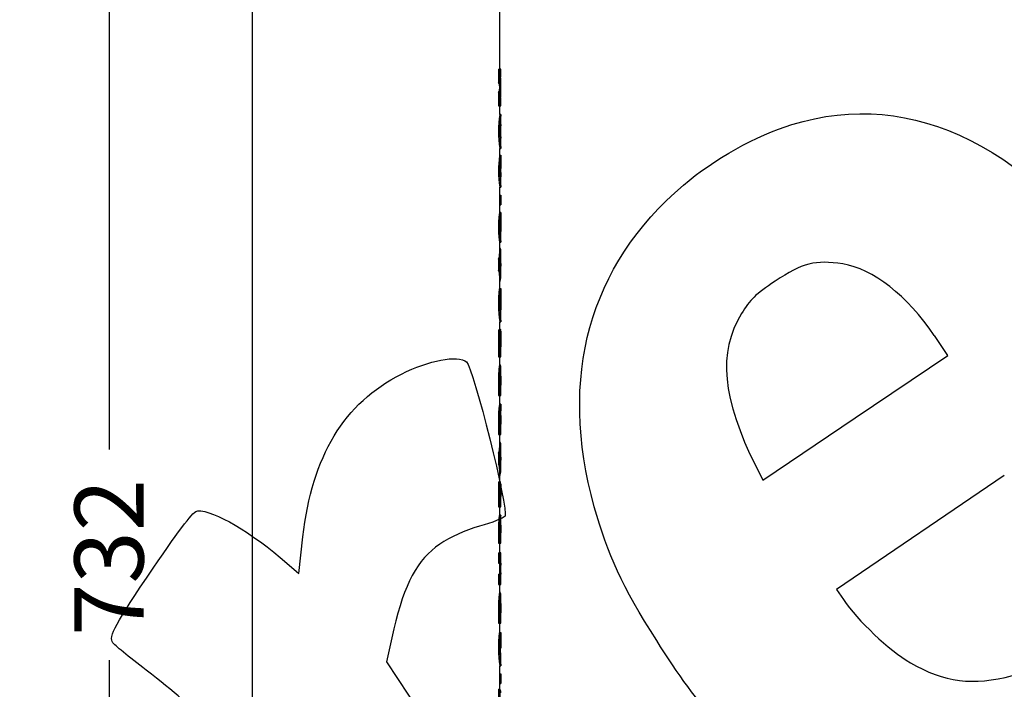
# Model space of a CAD drawing. Units: millimetres. Extents: x 0 to 356, y -76 to 204.
# Drawn here: x 129 to 173, y 99 to 129 of the extents above; entities that cross this region are included whole.
import ezdxf
from ezdxf import colors
from ezdxf.entities.mleader import LeaderData, LeaderLine
from ezdxf.enums import TextEntityAlignment as Align
from ezdxf.lldxf.tags import DXFTag
from ezdxf.math import Vec2, Vec3

# ---------------------------------------------------------------- set-up
doc = ezdxf.new("R2010")
doc.units = ezdxf.units.MM
doc.layers.add('C-430-TPU-80-EM1', color=7, linetype='Continuous')
doc.layers.add('Predeterminado', color=7, linetype='Continuous')
doc.styles.add('SEACAD_Arial', font='arial.ttf')
tags = doc.linetypes.add('CENTER2', pattern=[28.575, 19.05, -3.175, 3.175, -3.175]).pattern_tags.tags
tags[10:11] = [DXFTag(74, 4), DXFTag(75, 0), DXFTag(340, '0'), DXFTag(46, 0.0), DXFTag(50, 0.0), DXFTag(44, 0.0), DXFTag(45, 0.0)]
tags[8:9] = [DXFTag(74, 4), DXFTag(75, 0), DXFTag(340, '0'), DXFTag(46, 0.0), DXFTag(50, 0.0), DXFTag(44, 0.0), DXFTag(45, 0.0)]
tags[6:7] = [DXFTag(74, 4), DXFTag(75, 0), DXFTag(340, '0'), DXFTag(46, 0.0), DXFTag(50, 0.0), DXFTag(44, 0.0), DXFTag(45, 0.0)]
tags[4:5] = [DXFTag(74, 4), DXFTag(75, 0), DXFTag(340, '0'), DXFTag(46, 0.0), DXFTag(50, 0.0), DXFTag(44, 0.0), DXFTag(45, 0.0)]
doc.dimstyles.new('ISO', dxfattribs={"dimtxt": 3.125, "dimasz": 3.125, "dimexe": 1.5625, "dimexo": 0, "dimgap": 0.78125, "dimtad": 0, "dimdec": 0, "dimlfac": 2.857143, "dimrnd": 10, "dimtxsty": 'SEACAD_Arial', "dimblk1": '_SE_FILLED', "dimblk2": '_SE_FILLED', "dimsah": 1, "dimcen": 1.5625, "dimadec": 1, "dimazin": 0, "dimtfac": 0.5, "dimtdec": 4, "dimtmove": 1, "dimatfit": 3, "dimfxl": 1, "dimtolj": 1, "dimarcsym": 0})

# ---------------------------------------------------------------- blocks, each defined once
blk = doc.blocks.new('_DOT')
at = {"color": 0}
blk.add_line((0, 0), (-1, 0), dxfattribs=at)
at = {"color": 0, "const_width": 0.333}
blk.add_lwpolyline([(-0.1665, 0, 1), (0.1665, 0, 1)], format="xyb", close=True, dxfattribs=at)
blk = doc.blocks.new('SE1')
at = {"layer": 'C-430-TPU-80-EM1', "color": 7, "linetype": 'Continuous'}
for p, q in [((139.389, 155.709), (139.389, 56.309)), ((150.589, 126.713), (150.589, 155.709)), ((150.539, 126.713), (150.594, 126.713)), ((150.539, 126.713), (150.539, 126.11)), ((150.645, 126.713), (150.594, 126.713)), ((150.594, 126.713), (150.594, 126.11)), ((150.645, 126.338), (150.645, 126.713)), ((150.539, 126.11), (150.594, 126.11)), ((150.645, 126.338), (150.631, 126.338)), ((150.645, 125.92), (150.645, 126.238)), ((150.539, 125.648), (150.594, 125.648)), ((150.539, 125.648), (150.539, 125.043)), ((150.586, 125.879), (150.642, 125.879)), ((150.589, 125.838), (150.589, 125.92)), ((150.594, 125.648), (150.594, 125.043)), ((150.645, 125.517), (150.645, 125.838)), ((150.631, 125.418), (150.645, 125.418)), ((150.645, 125.043), (150.645, 125.418)), ((150.539, 125.043), (150.594, 125.043)), ((150.589, 124.661), (150.589, 125.043)), ((150.594, 125.043), (150.645, 125.043)), ((150.645, 124.661), (150.589, 124.661)), ((150.645, 124.202), (150.645, 124.661)), ((150.645, 123.123), (150.645, 123.582)), ((150.589, 122.806), (150.589, 123.123)), ((150.589, 123.123), (150.645, 123.123)), ((150.58, 122.806), (150.636, 122.806)), ((150.589, 122.819), (150.639, 122.819)), ((150.64, 122.402), (150.636, 122.806)), ((150.639, 122.819), (150.643, 122.418)), ((150.645, 121.377), (150.645, 121.835)), ((150.589, 120.178), (150.589, 121.376)), ((150.589, 121.376), (150.645, 121.376)), ((150.589, 121.011), (150.635, 121.011)), ((150.635, 121.011), (150.635, 120.571)), ((150.589, 120.571), (150.635, 120.571)), ((150.579, 120.178), (150.635, 120.178)), ((150.638, 120.228), (150.589, 120.228)), ((150.636, 119.746), (150.635, 120.178)), ((150.645, 119.131), (150.645, 120.139)), ((150.579, 118.935), (150.635, 118.935)), ((150.589, 118.397), (150.589, 118.935)), ((150.639, 118.947), (150.639, 118.881)), ((150.589, 118.881), (150.639, 118.881)), ((150.589, 118.675), (150.595, 118.675)), ((150.539, 118.118), (150.594, 118.118)), ((150.539, 118.118), (150.539, 117.616)), ((150.594, 118.118), (150.594, 117.616)), ((150.645, 117.969), (150.645, 118.397)), ((150.539, 117.616), (150.594, 117.616)), ((150.642, 117.926), (150.642, 117.796)), ((150.645, 117.337), (150.645, 117.752)), ((150.589, 116.793), (150.589, 117.337)), ((150.578, 116.772), (150.634, 116.772)), ((150.588, 116.793), (150.644, 116.793)), ((150.588, 116.793), (150.588, 116.772)), ((150.589, 117.057), (150.595, 117.057)), ((150.638, 116.328), (150.634, 116.772)), ((150.644, 116.793), (150.644, 116.084)), ((150.645, 116.084), (150.645, 116.793)), ((150.627, 116.084), (150.644, 116.084)), ((150.645, 115.283), (150.645, 115.74)), ((150.539, 114.924), (150.594, 114.924)), ((150.539, 114.924), (150.539, 113.697)), ((150.589, 114.924), (150.589, 115.283)), ((150.589, 115.281), (150.645, 115.281)), ((150.589, 114.948), (150.63, 114.948)), ((150.628, 114.924), (150.594, 114.924)), ((150.594, 114.924), (150.594, 113.697)), ((150.628, 114.155), (150.628, 114.924)), ((150.63, 114.948), (150.63, 114.936)), ((150.628, 114.87), (150.641, 114.87)), ((150.641, 114.87), (150.641, 114.155)), ((150.645, 113.697), (150.645, 114.87)), ((150.641, 114.155), (150.628, 114.155)), ((150.539, 113.697), (150.594, 113.697)), ((150.589, 113.291), (150.589, 113.697)), ((150.594, 113.697), (150.645, 113.697)), ((150.635, 113.291), (150.579, 113.291)), ((150.589, 113.412), (150.595, 113.412)), ((150.645, 111.952), (150.645, 113.134)), ((150.643, 112.413), (150.627, 112.413)), ((150.539, 111.952), (150.594, 111.952)), ((150.589, 111.497), (150.589, 111.952)), ((150.594, 111.952), (150.645, 111.952)), ((150.632, 111.497), (150.576, 111.497)), ((150.635, 111.564), (150.589, 111.564)), ((150.645, 110.194), (150.645, 111.382)), ((150.642, 110.658), (150.627, 110.658)), ((150.539, 110.194), (150.594, 110.194)), ((150.589, 109.63), (150.589, 110.194)), ((150.594, 110.194), (150.645, 110.194)), ((150.589, 109.908), (150.595, 109.908)), ((150.645, 109.202), (150.645, 109.63)), ((150.539, 109.351), (150.594, 109.351)), ((150.539, 109.351), (150.539, 108.849)), ((150.594, 109.351), (150.594, 108.849)), ((150.642, 109.159), (150.642, 109.028)), ((150.539, 108.849), (150.594, 108.849)), ((150.645, 108.569), (150.645, 108.985)), ((150.589, 108.051), (150.589, 108.569)), ((150.589, 108.29), (150.595, 108.29)), ((150.539, 108.051), (150.594, 108.051)), ((150.539, 108.051), (150.539, 106.918)), ((150.628, 108.051), (150.594, 108.051)), ((150.594, 108.051), (150.594, 106.918)), ((150.628, 107.379), (150.628, 108.051)), ((150.628, 107.952), (150.642, 107.952)), ((150.642, 107.952), (150.642, 107.379)), ((150.645, 106.918), (150.645, 107.952)), ((150.642, 107.379), (150.628, 107.379)), ((150.539, 106.918), (150.594, 106.918)), ((150.589, 106.535), (150.589, 106.918)), ((150.594, 106.918), (150.645, 106.918)), ((150.637, 106.535), (150.581, 106.535)), ((150.645, 105.276), (150.645, 106.453)), ((150.644, 105.738), (150.627, 105.738)), ((150.539, 105.276), (150.594, 105.276)), ((150.589, 104.835), (150.589, 105.276)), ((150.594, 105.276), (150.645, 105.276)), ((150.539, 104.835), (150.594, 104.835)), ((150.539, 104.835), (150.539, 104.375)), ((150.594, 104.835), (150.594, 104.375)), ((150.645, 104.375), (150.645, 104.835)), ((150.539, 104.375), (150.594, 104.375)), ((150.589, 103.87), (150.589, 104.375)), ((150.539, 103.87), (150.594, 103.87)), ((150.539, 103.87), (150.539, 103.411)), ((150.594, 103.87), (150.594, 103.411)), ((150.645, 103.411), (150.645, 103.87)), ((150.539, 103.411), (150.594, 103.411)), ((150.589, 103.003), (150.589, 103.411)), ((150.635, 103.003), (150.579, 103.003)), ((150.589, 103.123), (150.595, 103.123)), ((150.645, 101.664), (150.645, 102.846)), ((150.643, 102.125), (150.627, 102.125)), ((150.539, 101.664), (150.594, 101.664)), ((150.589, 101.242), (150.589, 101.664)), ((150.594, 101.664), (150.645, 101.664)), ((150.578, 101.221), (150.634, 101.221)), ((150.588, 101.242), (150.644, 101.242)), ((150.588, 101.242), (150.588, 101.221)), ((150.638, 100.779), (150.634, 101.221)), ((150.644, 101.242), (150.644, 100.533)), ((150.645, 100.533), (150.645, 101.242)), ((150.627, 100.533), (150.644, 100.533)), ((150.645, 99.733), (150.645, 100.19)), ((150.589, 98.667), (150.589, 99.733)), ((150.589, 99.731), (150.645, 99.731)), ((150.589, 99.369), (150.635, 99.369)), ((150.635, 99.369), (150.635, 98.93)), ((150.589, 98.93), (150.635, 98.93)), ((150.539, 98.667), (150.594, 98.667)), ((150.539, 98.667), (150.539, 98.233)), ((150.594, 98.667), (150.594, 98.233))]:
    blk.add_line(p, q, dxfattribs=at)
for centre, radius, start, end in [((150.19, 125.918), 0.398, 0.2318, 28.8238), ((150.249, 125.918), 0.396, 354.2787, 29.0584), ((150.26, 126.237), 0.384, 0.155, 15.2093), ((150.195, 125.839), 0.393, 330.9788, 359.82), ((150.251, 125.84), 0.393, 330.8378, 5.7278), ((150.259, 125.518), 0.385, 344.8344, 359.8592), ((156.158, 123.892), 5.622, 172.1384, 187.8623), ((156.126, 123.892), 5.535, 172.0147, 187.9864), ((153.576, 123.892), 2.948, 173.972, 186.0347), ((155.766, 122.118), 5.23, 172.4487, 188.1642), ((155.756, 122.118), 5.166, 172.3531, 188.2662), ((153.423, 122.134), 2.794, 174.1652, 186.1597), ((149.845, 118.397), 0.8, 339.5983, 20.3742), ((149.778, 118.397), 0.811, 339.8869, 0), ((149.772, 117.337), 0.816, 0, 20.0444), ((149.839, 117.337), 0.805, 339.6964, 20.331), ((150.128, 117.969), 0.516, 347.8791, 0.0092), ((150.128, 117.752), 0.516, 359.9905, 12.1216), ((156.798, 116.141), 6.269, 174.2064, 187.8786), ((156.558, 116.137), 5.975, 173.8813, 188.2304), ((145.643, 115.982), 5.008, 357.2186, 3.9606), ((149.082, 113.014), 1.564, 10.2127, 14.7416), ((149.778, 109.63), 0.811, 339.8869, 0), ((149.845, 109.63), 0.8, 339.5983, 20.3742), ((150.128, 109.202), 0.516, 347.8791, 0.0092), ((149.772, 108.569), 0.816, 0, 20.0444), ((149.839, 108.569), 0.805, 339.6964, 20.331), ((150.122, 108.985), 0.523, 359.9907, 12.0487), ((149.091, 102.726), 1.555, 10.2693, 14.7878), ((156.762, 100.589), 6.232, 174.1664, 187.9195), ((156.563, 100.586), 5.98, 173.8871, 188.2245), ((150.352, 98.503), 0.293, 359.9981, 34.0359)]:
    blk.add_arc(centre, radius, start, end, dxfattribs=at)
for points, knots in [([(150.579, 120.178), (150.578, 120.176), (150.577, 120.173), (150.575, 120.167), (150.574, 120.165), (150.573, 120.161), (150.572, 120.159), (150.57, 120.151), (150.569, 120.144), (150.566, 120.13), (150.564, 120.123), (150.56, 120.094), (150.557, 120.072), (150.552, 120.033), (150.551, 120.018), (150.549, 119.996), (150.548, 119.988), (150.547, 119.973), (150.546, 119.964), (150.544, 119.927), (150.542, 119.895), (150.54, 119.842), (150.539, 119.824), (150.538, 119.795), (150.538, 119.785), (150.538, 119.771), (150.538, 119.766), (150.537, 119.755), (150.537, 119.749), (150.537, 119.728), (150.536, 119.71), (150.536, 119.682), (150.536, 119.673), (150.536, 119.654), (150.536, 119.643), (150.536, 119.616), (150.535, 119.598), (150.535, 119.57), (150.535, 119.561), (150.535, 119.542), (150.535, 119.534), (150.536, 119.482), (150.536, 119.442), (150.537, 119.387), (150.537, 119.37), (150.538, 119.344), (150.538, 119.336), (150.538, 119.324), (150.538, 119.32), (150.539, 119.312), (150.539, 119.309), (150.539, 119.285), (150.54, 119.268), (150.542, 119.232), (150.542, 119.216), (150.544, 119.18), (150.546, 119.163), (150.547, 119.139), (150.548, 119.131), (150.549, 119.116), (150.55, 119.109), (150.556, 119.039), (150.562, 118.994), (150.571, 118.95), (150.574, 118.941), (150.577, 118.936), (150.578, 118.935), (150.579, 118.935)], [0, 0, 0, 0, 0.015625, 0.015625, 0.0234375, 0.0234375, 0.03125, 0.03125, 0.046875, 0.046875, 0.0625, 0.0625, 0.09375, 0.09375, 0.109375, 0.109375, 0.1171875, 0.1171875, 0.125, 0.125, 0.15625, 0.15625, 0.171875, 0.171875, 0.1796875, 0.1796875, 0.1835938, 0.1835938, 0.1875, 0.1875, 0.203125, 0.203125, 0.2109375, 0.2109375, 0.21875, 0.21875, 0.234375, 0.234375, 0.2421875, 0.2421875, 0.25, 0.25, 0.28125, 0.28125, 0.296875, 0.296875, 0.3046875, 0.3046875, 0.3085938, 0.3085938, 0.3125, 0.3125, 0.328125, 0.328125, 0.34375, 0.34375, 0.359375, 0.359375, 0.3671875, 0.3671875, 0.375, 0.375, 0.4375, 0.4375, 0.46875, 0.46875, 0.4805695, 0.4805695, 0.4805695, 0.4805695]), ([(150.635, 120.178), (150.634, 120.176), (150.632, 120.17), (150.626, 120.152), (150.619, 120.118), (150.611, 120.061), (150.605, 120.004), (150.598, 119.91), (150.593, 119.782), (150.591, 119.65), (150.591, 119.59), (150.591, 119.561), (150.591, 119.545), (150.591, 119.458), (150.592, 119.357), (150.596, 119.259), (150.597, 119.228), (150.598, 119.213), (150.599, 119.204), (150.601, 119.166), (150.606, 119.099), (150.612, 119.037), (150.616, 119.008), (150.617, 119.001), (150.618, 118.996), (150.62, 118.982), (150.625, 118.955), (150.63, 118.939), (150.633, 118.935), (150.635, 118.935), (150.636, 118.936), (150.639, 118.941), (150.643, 118.97), (150.644, 119.022), (150.644, 119.059), (150.644, 119.073), (150.645, 119.095), (150.645, 119.114), (150.645, 119.13), (150.645, 119.13)], [0, 0, 0, 0, 0.0161017, 0.0313478, 0.0627113, 0.0939882, 0.1096796, 0.1252762, 0.1873139, 0.2184042, 0.2360483, 0.2382513, 0.2426563, 0.2492623, 0.3111138, 0.3267564, 0.3345481, 0.3384447, 0.3403947, 0.3423464, 0.373613, 0.4048472, 0.4127093, 0.4146669, 0.4166227, 0.4205314, 0.4361862, 0.4676063, 0.4754726, 0.4794284, 0.483402, 0.4991746, 0.5306116, 0.5619269, 0.5697676, 0.5736739, 0.5775761, 0.5932083, 0.5933382, 0.5933382, 0.5933382, 0.5933382]), ([(150.638, 120.228), (150.638, 120.228), (150.639, 120.228), (150.639, 120.228), (150.64, 120.227), (150.642, 120.222), (150.643, 120.208), (150.644, 120.19), (150.644, 120.175), (150.645, 120.165), (150.645, 120.149), (150.645, 120.122), (150.644, 120.08), (150.644, 120.033), (150.643, 119.996), (150.643, 119.97), (150.643, 119.953), (150.643, 119.923), (150.642, 119.861), (150.641, 119.771), (150.64, 119.66), (150.639, 119.584), (150.639, 119.542), (150.638, 119.533), (150.638, 119.517), (150.638, 119.484), (150.637, 119.448), (150.637, 119.417), (150.636, 119.403), (150.636, 119.396), (150.636, 119.394), (150.636, 119.392), (150.636, 119.387), (150.635, 119.38), (150.634, 119.371), (150.634, 119.365), (150.633, 119.361), (150.632, 119.36), (150.632, 119.36), (150.632, 119.36), (150.631, 119.36), (150.63, 119.361), (150.629, 119.367), (150.627, 119.38), (150.626, 119.391), (150.626, 119.398), (150.625, 119.409), (150.624, 119.428), (150.623, 119.455), (150.623, 119.483), (150.623, 119.507), (150.623, 119.526), (150.623, 119.544), (150.623, 119.577), (150.624, 119.624), (150.626, 119.662), (150.627, 119.683), (150.628, 119.695), (150.63, 119.715), (150.633, 119.734), (150.635, 119.742), (150.636, 119.746)], [0.5233647, 0.5233647, 0.5233647, 0.5233647, 0.523414, 0.5273688, 0.5313091, 0.5469843, 0.5627295, 0.5785147, 0.5863338, 0.5902409, 0.5941534, 0.6099347, 0.6256686, 0.6414131, 0.6571118, 0.6610093, 0.6648998, 0.6726686, 0.688193, 0.7193081, 0.750516, 0.7817269, 0.7836783, 0.7856293, 0.7895306, 0.7973321, 0.8129627, 0.8207734, 0.824703, 0.826669, 0.827158, 0.8276465, 0.8286234, 0.8325362, 0.8364699, 0.8403862, 0.8443236, 0.8462755, 0.8472542, 0.8477453, 0.8482378, 0.8521783, 0.8600031, 0.8678057, 0.8717328, 0.8736853, 0.8756369, 0.8834413, 0.8912297, 0.8989749, 0.906706, 0.9105892, 0.9144739, 0.9222013, 0.9376786, 0.9531829, 0.9570717, 0.9609485, 0.9687634, 0.9843182, 1, 1, 1, 1]), ([(150.579, 113.291), (150.579, 113.291), (150.579, 113.291), (150.577, 113.291), (150.575, 113.289), (150.57, 113.279), (150.567, 113.266), (150.559, 113.223), (150.555, 113.194), (150.55, 113.141), (150.548, 113.122), (150.546, 113.093), (150.546, 113.082), (150.545, 113.067), (150.545, 113.061), (150.544, 113.051), (150.544, 113.044), (150.543, 113.021), (150.542, 113.001), (150.541, 112.968), (150.541, 112.956), (150.541, 112.938), (150.541, 112.932), (150.54, 112.919), (150.54, 112.911), (150.54, 112.886), (150.54, 112.865), (150.539, 112.831), (150.539, 112.819), (150.539, 112.795), (150.539, 112.782), (150.539, 112.726), (150.539, 112.68), (150.539, 112.589), (150.539, 112.543), (150.539, 112.316), (150.539, 112.134), (150.539, 111.952)], [0.2758264, 0.2758264, 0.2758264, 0.2758264, 0.28125, 0.28125, 0.3125, 0.3125, 0.375, 0.375, 0.4375, 0.4375, 0.46875, 0.46875, 0.484375, 0.484375, 0.4921875, 0.4921875, 0.5, 0.5, 0.53125, 0.53125, 0.546875, 0.546875, 0.5546875, 0.5546875, 0.5625, 0.5625, 0.59375, 0.59375, 0.609375, 0.609375, 0.625, 0.625, 0.6875, 0.6875, 0.75, 0.75, 1, 1, 1, 1]), ([(150.645, 113.135), (150.645, 113.148), (150.645, 113.177), (150.644, 113.21), (150.644, 113.23), (150.643, 113.239), (150.643, 113.245), (150.642, 113.259), (150.641, 113.277), (150.639, 113.287), (150.637, 113.29), (150.635, 113.291), (150.633, 113.291), (150.63, 113.287), (150.624, 113.272), (150.62, 113.25), (150.616, 113.231), (150.615, 113.222), (150.614, 113.215), (150.611, 113.196), (150.607, 113.16), (150.603, 113.113), (150.601, 113.077), (150.6, 113.059), (150.6, 113.049), (150.598, 113), (150.595, 112.907), (150.595, 112.805), (150.594, 112.742), (150.594, 112.72), (150.594, 112.686), (150.594, 112.612), (150.594, 112.361), (150.594, 112.134), (150.594, 111.952)], [0.102036, 0.102036, 0.102036, 0.102036, 0.1242307, 0.1555823, 0.171194, 0.1750897, 0.1789849, 0.1867828, 0.2182779, 0.2497203, 0.2655169, 0.2734404, 0.2813388, 0.312777, 0.3443665, 0.3757264, 0.391485, 0.3954546, 0.399414, 0.4072979, 0.4386006, 0.4700486, 0.4856476, 0.4934589, 0.496591, 0.5013001, 0.563658, 0.6257505, 0.6413202, 0.6491135, 0.6569109, 0.6881008, 0.7504806, 1, 1, 1, 1]), ([(150.627, 112.413), (150.627, 112.455), (150.627, 112.518), (150.627, 112.586), (150.627, 112.617), (150.627, 112.638), (150.627, 112.674), (150.627, 112.716), (150.628, 112.756), (150.629, 112.775), (150.63, 112.784), (150.63, 112.786), (150.63, 112.789), (150.631, 112.796), (150.632, 112.808), (150.633, 112.82), (150.635, 112.828), (150.636, 112.83), (150.637, 112.83), (150.637, 112.83), (150.638, 112.829), (150.639, 112.827), (150.64, 112.819), (150.64, 112.808), (150.641, 112.8), (150.641, 112.796), (150.641, 112.79), (150.642, 112.777), (150.642, 112.759), (150.642, 112.742), (150.642, 112.733), (150.642, 112.728), (150.642, 112.705), (150.643, 112.673), (150.643, 112.637), (150.643, 112.619), (150.643, 112.61), (150.643, 112.606), (150.643, 112.604), (150.643, 112.602), (150.643, 112.6), (150.643, 112.599), (150.643, 112.597), (150.643, 112.595), (150.643, 112.593), (150.643, 112.591), (150.643, 112.589), (150.643, 112.587), (150.643, 112.585), (150.643, 112.583), (150.643, 112.581), (150.643, 112.579), (150.643, 112.577), (150.643, 112.575), (150.643, 112.573), (150.643, 112.571), (150.643, 112.569), (150.643, 112.567), (150.643, 112.565), (150.643, 112.563), (150.643, 112.561), (150.643, 112.559), (150.643, 112.558), (150.643, 112.556), (150.643, 112.554), (150.643, 112.552), (150.643, 112.55), (150.643, 112.548), (150.643, 112.546), (150.643, 112.544), (150.643, 112.542), (150.643, 112.54), (150.643, 112.538), (150.643, 112.536), (150.643, 112.534), (150.643, 112.532), (150.643, 112.53), (150.643, 112.528), (150.643, 112.526), (150.643, 112.524), (150.643, 112.522), (150.643, 112.52), (150.643, 112.518), (150.643, 112.517), (150.643, 112.515), (150.643, 112.513), (150.643, 112.511), (150.643, 112.509), (150.643, 112.507), (150.643, 112.505), (150.643, 112.503), (150.643, 112.501), (150.643, 112.499), (150.643, 112.497), (150.643, 112.495), (150.643, 112.493), (150.643, 112.491), (150.643, 112.489), (150.643, 112.487), (150.643, 112.485), (150.643, 112.483), (150.643, 112.481), (150.643, 112.479), (150.643, 112.478), (150.643, 112.476), (150.643, 112.474), (150.643, 112.472), (150.643, 112.47), (150.643, 112.468), (150.643, 112.466), (150.643, 112.464), (150.643, 112.462), (150.643, 112.46), (150.643, 112.458), (150.643, 112.456), (150.643, 112.454), (150.643, 112.452), (150.643, 112.45), (150.643, 112.448), (150.643, 112.446), (150.643, 112.444), (150.643, 112.442), (150.643, 112.44), (150.643, 112.438), (150.643, 112.437), (150.643, 112.435), (150.643, 112.433), (150.643, 112.431), (150.643, 112.429), (150.643, 112.427), (150.643, 112.425), (150.643, 112.423), (150.643, 112.421), (150.643, 112.419), (150.643, 112.417), (150.643, 112.415), (150.643, 112.414), (150.643, 112.413)], [0, 0, 0, 0, 0.125081, 0.187622, 0.203257, 0.218891, 0.250078, 0.312331, 0.343682, 0.375023, 0.37725, 0.379475, 0.382809, 0.390592, 0.406275, 0.437688, 0.469152, 0.500558, 0.504512, 0.508454, 0.516305, 0.531941, 0.563341, 0.594532, 0.597156, 0.602409, 0.610223, 0.625707, 0.65682, 0.672372, 0.680165, 0.684073, 0.687989, 0.750617, 0.781937, 0.797582, 0.805373, 0.807319, 0.809266, 0.811212, 0.813158, 0.815105, 0.817051, 0.818997, 0.820943, 0.82289, 0.824836, 0.826782, 0.828728, 0.830675, 0.832621, 0.834567, 0.836513, 0.83846, 0.840406, 0.842352, 0.844299, 0.846245, 0.848191, 0.850137, 0.852084, 0.85403, 0.855976, 0.857922, 0.859869, 0.861815, 0.863761, 0.865708, 0.867654, 0.8696, 0.871546, 0.873493, 0.875439, 0.877385, 0.879331, 0.881278, 0.883224, 0.88517, 0.887116, 0.889063, 0.891009, 0.892955, 0.894902, 0.896848, 0.898794, 0.90074, 0.902687, 0.904633, 0.906579, 0.908525, 0.910472, 0.912418, 0.914364, 0.91631, 0.918257, 0.920203, 0.922149, 0.924096, 0.926042, 0.927988, 0.929934, 0.931881, 0.933827, 0.935773, 0.937719, 0.939666, 0.941612, 0.943558, 0.945504, 0.947451, 0.949397, 0.951343, 0.95329, 0.955236, 0.957182, 0.959128, 0.961075, 0.963021, 0.964967, 0.966913, 0.96886, 0.970806, 0.972752, 0.974699, 0.976645, 0.978591, 0.980537, 0.982484, 0.98443, 0.986376, 0.988322, 0.990269, 0.992215, 0.994161, 0.996107, 0.998054, 1, 1, 1, 1]), ([(150.576, 111.497), (150.575, 111.497), (150.574, 111.496), (150.569, 111.489), (150.566, 111.476), (150.559, 111.438), (150.555, 111.413), (150.549, 111.351), (150.546, 111.317), (150.542, 111.24), (150.541, 111.203), (150.54, 111.14), (150.539, 111.122), (150.539, 111.09), (150.539, 111.081), (150.539, 111.066), (150.539, 111.061), (150.539, 111.054), (150.539, 111.055), (150.539, 111.053), (150.539, 111.052), (150.539, 111.049), (150.539, 111.045), (150.539, 111.038), (150.539, 111.038), (150.539, 111.035), (150.539, 111.034), (150.539, 111.03), (150.539, 111.028), (150.539, 111.02), (150.539, 111.015), (150.539, 111), (150.539, 110.99), (150.539, 110.96), (150.539, 110.94), (150.539, 110.839), (150.539, 110.758), (150.539, 110.516), (150.539, 110.355), (150.539, 110.194)], [0.2240772, 0.2240772, 0.2240772, 0.2240772, 0.25, 0.25, 0.3125, 0.3125, 0.375, 0.375, 0.4375, 0.4375, 0.5, 0.5, 0.53125, 0.53125, 0.546875, 0.546875, 0.5546875, 0.5546875, 0.5566406, 0.5566406, 0.5585938, 0.5585938, 0.5625, 0.5625, 0.5644531, 0.5644531, 0.5664063, 0.5664063, 0.5703125, 0.5703125, 0.578125, 0.578125, 0.59375, 0.59375, 0.625, 0.625, 0.75, 0.75, 1, 1, 1, 1]), ([(150.644, 111.254), (150.644, 111.273), (150.644, 111.311), (150.644, 111.365), (150.643, 111.397), (150.643, 111.413), (150.643, 111.417), (150.642, 111.422), (150.642, 111.433), (150.641, 111.454), (150.639, 111.476), (150.636, 111.493), (150.634, 111.497), (150.632, 111.497), (150.63, 111.496), (150.627, 111.493), (150.623, 111.483), (150.618, 111.459), (150.614, 111.431), (150.61, 111.404), (150.607, 111.375), (150.603, 111.334), (150.6, 111.28), (150.597, 111.221), (150.595, 111.162), (150.595, 111.111), (150.594, 111.076), (150.594, 111.056), (150.594, 111.005), (150.594, 110.879), (150.594, 110.597), (150.594, 110.355), (150.594, 110.194)], [0, 0, 0, 0, 0.031452, 0.062904, 0.09443, 0.096677, 0.098925, 0.102301, 0.110201, 0.126101, 0.157668, 0.189437, 0.221097, 0.229074, 0.237035, 0.252859, 0.284428, 0.316105, 0.347513, 0.363389, 0.379176, 0.410645, 0.442179, 0.473594, 0.504981, 0.535975, 0.551432, 0.559163, 0.566897, 0.628769, 0.752513, 1, 1, 1, 1]), ([(150.635, 111.564), (150.635, 111.564), (150.636, 111.564), (150.637, 111.564), (150.639, 111.561), (150.641, 111.55), (150.643, 111.529), (150.644, 111.509), (150.644, 111.496), (150.644, 111.475), (150.645, 111.438), (150.645, 111.38), (150.645, 111.319), (150.644, 111.275), (150.644, 111.254)], [0.7516992, 0.7516992, 0.7516992, 0.7516992, 0.7558997, 0.7638001, 0.7795624, 0.8112127, 0.8427506, 0.8585852, 0.8665295, 0.8744164, 0.9057875, 0.9372332, 0.9685098, 1, 1, 1, 1]), ([(150.627, 110.658), (150.627, 110.697), (150.627, 110.756), (150.627, 110.82), (150.627, 110.847), (150.627, 110.855), (150.627, 110.86), (150.627, 110.873), (150.627, 110.903), (150.627, 110.942), (150.628, 110.98), (150.629, 110.998), (150.63, 111.007), (150.63, 111.01), (150.631, 111.016), (150.631, 111.027), (150.633, 111.038), (150.634, 111.044), (150.635, 111.046), (150.636, 111.046), (150.637, 111.046), (150.638, 111.044), (150.639, 111.037), (150.64, 111.026), (150.641, 111.016), (150.641, 111.01), (150.641, 111.006), (150.641, 110.997), (150.642, 110.979), (150.642, 110.942), (150.642, 110.903), (150.642, 110.871), (150.642, 110.856), (150.642, 110.847), (150.642, 110.82), (150.642, 110.756), (150.642, 110.697), (150.642, 110.658)], [0, 0, 0, 0, 0.124772, 0.187157, 0.202754, 0.210552, 0.214451, 0.21835, 0.249551, 0.312048, 0.343348, 0.37464, 0.37856, 0.382472, 0.390286, 0.405967, 0.437415, 0.468945, 0.484625, 0.492473, 0.500339, 0.531812, 0.563004, 0.594495, 0.610208, 0.618127, 0.622071, 0.625997, 0.657226, 0.688436, 0.750817, 0.781946, 0.789732, 0.79752, 0.813095, 0.875397, 1, 1, 1, 1]), ([(150.581, 106.535), (150.58, 106.535), (150.579, 106.534), (150.577, 106.532), (150.576, 106.53), (150.574, 106.526), (150.573, 106.523), (150.57, 106.514), (150.568, 106.506), (150.563, 106.483), (150.561, 106.47), (150.557, 106.437), (150.554, 106.418), (150.551, 106.388), (150.55, 106.377), (150.548, 106.354), (150.548, 106.342), (150.546, 106.318), (150.545, 106.306), (150.544, 106.281), (150.543, 106.267), (150.542, 106.242), (150.542, 106.229), (150.541, 106.202), (150.541, 106.188), (150.54, 106.162), (150.54, 106.148), (150.539, 106.121), (150.539, 106.106), (150.539, 106.04), (150.539, 105.984), (150.539, 105.712), (150.539, 105.494), (150.539, 105.276)], [0.4164904, 0.4164904, 0.4164904, 0.4164904, 0.4375, 0.4375, 0.453125, 0.453125, 0.46875, 0.46875, 0.5, 0.5, 0.53125, 0.53125, 0.5625, 0.5625, 0.578125, 0.578125, 0.59375, 0.59375, 0.609375, 0.609375, 0.625, 0.625, 0.640625, 0.640625, 0.65625, 0.65625, 0.671875, 0.671875, 0.6875, 0.6875, 0.75, 0.75, 1, 1, 1, 1]), ([(150.645, 106.454), (150.645, 106.462), (150.645, 106.483), (150.644, 106.51), (150.642, 106.53), (150.639, 106.535), (150.637, 106.535), (150.636, 106.535), (150.633, 106.532), (150.628, 106.522), (150.622, 106.497), (150.616, 106.463), (150.612, 106.432), (150.61, 106.415), (150.609, 106.405), (150.606, 106.38), (150.602, 106.331), (150.598, 106.255), (150.596, 106.175), (150.595, 106.107), (150.594, 106.063), (150.594, 106.044), (150.594, 106.037), (150.594, 106.027), (150.594, 105.991), (150.594, 105.739), (150.594, 105.494), (150.594, 105.276)], [0.2960393, 0.2960393, 0.2960393, 0.2960393, 0.3107377, 0.3422393, 0.3738562, 0.4053011, 0.4132037, 0.4211327, 0.4369417, 0.4682651, 0.4997833, 0.5313052, 0.547142, 0.5550636, 0.5590033, 0.5629325, 0.5943234, 0.6256687, 0.6570071, 0.6883091, 0.7038935, 0.7077892, 0.7100155, 0.7116853, 0.7194776, 0.7506467, 1, 1, 1, 1]), ([(150.627, 105.738), (150.627, 105.775), (150.627, 105.817), (150.627, 105.861), (150.627, 105.87), (150.627, 105.884), (150.627, 105.914), (150.628, 105.96), (150.629, 106.005), (150.63, 106.03), (150.63, 106.04), (150.631, 106.043), (150.631, 106.048), (150.632, 106.057), (150.633, 106.07), (150.635, 106.081), (150.636, 106.088), (150.638, 106.089), (150.638, 106.089), (150.639, 106.087), (150.64, 106.082), (150.641, 106.071), (150.642, 106.057), (150.642, 106.046), (150.642, 106.04), (150.642, 106.037), (150.643, 106.028), (150.643, 106.011), (150.643, 105.985), (150.643, 105.95), (150.643, 105.913), (150.644, 105.881), (150.644, 105.865), (150.644, 105.856), (150.644, 105.814), (150.644, 105.775), (150.644, 105.738)], [0, 0, 0, 0, 0.125133, 0.140775, 0.148596, 0.156417, 0.1877, 0.25011, 0.312372, 0.343638, 0.351419, 0.355321, 0.359235, 0.374979, 0.406245, 0.437671, 0.469053, 0.500555, 0.516286, 0.53194, 0.563382, 0.594764, 0.626218, 0.641894, 0.649715, 0.653628, 0.657543, 0.688953, 0.720199, 0.751491, 0.813368, 0.844345, 0.859872, 0.867646, 0.875429, 1, 1, 1, 1]), ([(150.645, 104.835), (150.645, 104.835), (150.645, 104.835), (150.64, 104.835), (150.624, 104.835), (150.604, 104.835), (150.594, 104.835)], [0.8103844, 0.8103844, 0.8103844, 0.8103844, 0.8129974, 0.8753333, 0.9376666, 1, 1, 1, 1]), ([(150.594, 104.375), (150.603, 104.375), (150.621, 104.375), (150.637, 104.375), (150.644, 104.375), (150.645, 104.375), (150.645, 104.375)], [0, 0, 0, 0, 0.0824908, 0.1649816, 0.2474724, 0.2783941, 0.2783941, 0.2783941, 0.2783941]), ([(150.643, 104.375), (150.642, 104.375), (150.642, 104.375), (150.642, 104.375), (150.642, 104.375), (150.642, 104.375), (150.641, 104.374), (150.639, 104.369), (150.637, 104.35), (150.634, 104.324), (150.633, 104.31), (150.633, 104.3), (150.632, 104.282), (150.63, 104.252), (150.629, 104.212), (150.629, 104.171), (150.628, 104.136), (150.628, 104.108), (150.629, 104.081), (150.629, 104.046), (150.63, 104.006), (150.631, 103.969), (150.633, 103.936), (150.636, 103.901), (150.639, 103.88), (150.641, 103.872), (150.641, 103.87), (150.642, 103.87), (150.642, 103.87), (150.642, 103.87), (150.643, 103.87), (150.644, 103.87), (150.644, 103.87)], [0.3402994, 0.3402994, 0.3402994, 0.3402994, 0.3441723, 0.3449469, 0.3461089, 0.3480456, 0.355797, 0.3713988, 0.4029692, 0.4188379, 0.4227715, 0.4266971, 0.4345602, 0.4503816, 0.4661325, 0.4818787, 0.4975432, 0.5054179, 0.5133063, 0.5289687, 0.5447298, 0.5604456, 0.5762779, 0.5920526, 0.6237183, 0.6395447, 0.6473918, 0.6513113, 0.6532712, 0.6542512, 0.6552314, 0.6865965, 0.6865965, 0.6865965, 0.6865965]), ([(150.645, 103.87), (150.645, 103.87), (150.644, 103.87), (150.633, 103.87), (150.607, 103.87), (150.594, 103.87)], [0.7170374, 0.7170374, 0.7170374, 0.7170374, 0.7493328, 0.8746664, 1, 1, 1, 1]), ([(150.594, 103.411), (150.604, 103.411), (150.624, 103.411), (150.64, 103.411), (150.645, 103.411), (150.645, 103.411), (150.645, 103.411)], [0, 0, 0, 0, 0.0622624, 0.1245248, 0.1868236, 0.1896156, 0.1896156, 0.1896156, 0.1896156]), ([(150.579, 103.003), (150.579, 103.003), (150.579, 103.003), (150.577, 103.003), (150.575, 103.001), (150.57, 102.99), (150.567, 102.976), (150.559, 102.933), (150.555, 102.905), (150.55, 102.853), (150.548, 102.833), (150.546, 102.804), (150.546, 102.793), (150.545, 102.773), (150.544, 102.761), (150.543, 102.741), (150.543, 102.731), (150.542, 102.714), (150.542, 102.708), (150.542, 102.697), (150.542, 102.69), (150.541, 102.674), (150.541, 102.664), (150.541, 102.647), (150.541, 102.641), (150.54, 102.63), (150.54, 102.623), (150.54, 102.597), (150.54, 102.576), (150.539, 102.542), (150.539, 102.531), (150.539, 102.507), (150.539, 102.493), (150.539, 102.438), (150.539, 102.391), (150.539, 102.301), (150.539, 102.255), (150.539, 102.028), (150.539, 101.846), (150.539, 101.664)], [0.2754642, 0.2754642, 0.2754642, 0.2754642, 0.28125, 0.28125, 0.3125, 0.3125, 0.375, 0.375, 0.4375, 0.4375, 0.46875, 0.46875, 0.484375, 0.484375, 0.5, 0.5, 0.515625, 0.515625, 0.5234375, 0.5234375, 0.53125, 0.53125, 0.546875, 0.546875, 0.5546875, 0.5546875, 0.5625, 0.5625, 0.59375, 0.59375, 0.609375, 0.609375, 0.625, 0.625, 0.6875, 0.6875, 0.75, 0.75, 1, 1, 1, 1]), ([(150.645, 102.846), (150.645, 102.86), (150.645, 102.889), (150.644, 102.923), (150.644, 102.943), (150.643, 102.952), (150.643, 102.957), (150.642, 102.972), (150.641, 102.989), (150.639, 103), (150.636, 103.003), (150.635, 103.003), (150.633, 103.003), (150.63, 102.999), (150.624, 102.983), (150.62, 102.961), (150.616, 102.941), (150.614, 102.928), (150.611, 102.907), (150.607, 102.872), (150.603, 102.824), (150.601, 102.788), (150.6, 102.767), (150.599, 102.735), (150.597, 102.685), (150.595, 102.595), (150.595, 102.516), (150.594, 102.454), (150.594, 102.431), (150.594, 102.397), (150.594, 102.323), (150.594, 102.073), (150.594, 101.846), (150.594, 101.664)], [0.1017304, 0.1017304, 0.1017304, 0.1017304, 0.1244053, 0.1558104, 0.1714215, 0.1753205, 0.1792212, 0.1870364, 0.2185706, 0.2500123, 0.2658374, 0.2737488, 0.2816361, 0.3130696, 0.3446711, 0.3760194, 0.3918092, 0.399713, 0.4075674, 0.4387683, 0.4701837, 0.4857844, 0.4935997, 0.5014452, 0.5327535, 0.5637888, 0.6258416, 0.6414079, 0.6492003, 0.6569959, 0.6881781, 0.7505425, 1, 1, 1, 1]), ([(150.627, 102.125), (150.627, 102.167), (150.627, 102.23), (150.627, 102.297), (150.627, 102.329), (150.627, 102.349), (150.627, 102.386), (150.627, 102.428), (150.628, 102.467), (150.629, 102.487), (150.63, 102.497), (150.63, 102.501), (150.631, 102.508), (150.632, 102.52), (150.633, 102.532), (150.635, 102.54), (150.636, 102.542), (150.637, 102.542), (150.637, 102.542), (150.638, 102.541), (150.639, 102.539), (150.64, 102.531), (150.64, 102.519), (150.641, 102.509), (150.641, 102.502), (150.642, 102.489), (150.642, 102.471), (150.642, 102.454), (150.642, 102.445), (150.642, 102.44), (150.642, 102.427), (150.642, 102.405), (150.643, 102.375), (150.643, 102.349), (150.643, 102.331), (150.643, 102.322), (150.643, 102.318), (150.643, 102.316), (150.643, 102.293), (150.643, 102.229), (150.643, 102.167), (150.643, 102.125)], [0, 0, 0, 0, 0.124871, 0.187307, 0.202916, 0.218524, 0.249764, 0.312251, 0.34353, 0.374814, 0.378733, 0.382644, 0.390459, 0.406174, 0.437557, 0.469024, 0.500427, 0.504382, 0.508324, 0.516178, 0.531819, 0.563208, 0.594309, 0.602187, 0.610035, 0.625615, 0.656826, 0.672355, 0.680141, 0.684049, 0.687966, 0.719301, 0.750624, 0.781958, 0.7976, 0.805392, 0.807338, 0.809284, 0.813176, 0.875451, 1, 1, 1, 1]), ([(150.645, 100.19), (150.645, 100.19), (150.645, 100.19), (150.644, 100.191), (150.643, 100.197), (150.641, 100.213), (150.637, 100.241), (150.636, 100.259), (150.635, 100.27), (150.634, 100.276), (150.633, 100.292), (150.631, 100.323), (150.629, 100.375), (150.627, 100.433), (150.627, 100.478), (150.627, 100.508), (150.627, 100.528), (150.627, 100.564), (150.628, 100.614), (150.629, 100.657), (150.63, 100.68), (150.63, 100.688), (150.631, 100.7), (150.632, 100.718), (150.634, 100.738), (150.635, 100.754), (150.637, 100.768), (150.638, 100.775), (150.638, 100.779)], [0.5006618, 0.5006618, 0.5006618, 0.5006618, 0.5149118, 0.5305553, 0.5619827, 0.6247759, 0.6561284, 0.6717479, 0.6796051, 0.6835564, 0.6875035, 0.718654, 0.7499311, 0.7810381, 0.8122579, 0.8200121, 0.8277618, 0.8432831, 0.8745194, 0.9057438, 0.9135632, 0.9174577, 0.9213488, 0.936948, 0.9527101, 0.9683881, 0.9841521, 1, 1, 1, 1])]:
    blk.add_open_spline(points, degree=3, knots=knots, dxfattribs=at)
blk = doc.blocks.new('SE4')
at = {"layer": 'Predeterminado', "color": 7, "linetype": 'CENTER2', "const_width": 0.0005}
blk.add_lwpolyline([(144.952, 22.709), (144.952, 177.709)], dxfattribs=at)
blk = doc.blocks.new('DMBLK51')
at = {"layer": 'Predeterminado', "linetype": 'Continuous'}
for points in [[(132.398, 152.864), (133.44, 152.864), (132.919, 155.989)], [(132.398, 56.634), (132.919, 53.509), (133.44, 56.634)]]:
    blk.add_hatch(color=7, dxfattribs=at).paths.add_polyline_path(points)
at = {"layer": 'Predeterminado', "color": 7, "linetype": 'Continuous'}
for p, q in [((139.739, 155.989), (131.357, 155.989)), ((132.919, 155.989), (132.919, 109.511)), ((132.919, 99.987), (132.919, 53.509)), ((137.989, 53.509), (131.357, 53.509))]:
    blk.add_line(p, q, dxfattribs=at)
at = {"layer": 'Predeterminado', "color": 7, "linetype": 'Continuous', "style": 'SEACAD_Arial'}
blk.add_text('732', height=3.125, rotation=90, dxfattribs=at).set_placement((131.357, 101.081), align=Align.TOP_LEFT)
blk = doc.blocks.new('_SE_FILLED')
at = {"color": 0}
blk.add_line((0, 0), (-1, 0), dxfattribs=at)
blk.add_solid([(0, 0), (-1, -0.1665), (-1, 0.1665), (0, 0)], dxfattribs=at)
blk = doc.blocks.new('SE328')
at = {"color": 7, "linetype": 'Continuous'}
for p, q in [((173.41, 108.329), (165.825, 103.187)), ((165.825, 103.187), (166.13, 102.733))]:
    blk.add_line(p, q, dxfattribs=at)
blk = doc.blocks.new('SE327')
blk.add_blockref('SE328', (0, 0))
blk = doc.blocks.new('SE332')
at = {"color": 7, "linetype": 'Continuous'}
for p, q in [((170.86, 113.757), (170.245, 114.668)), ((170.245, 114.668), (170.245, 114.668)), ((166.672, 110.943), (170.86, 113.757)), ((162.484, 108.128), (166.672, 110.943)), ((162.18, 108.737), (162.484, 108.128))]:
    blk.add_line(p, q, dxfattribs=at)
blk = doc.blocks.new('SE331')
blk.add_blockref('SE332', (0, 0))
blk = doc.blocks.new('SE350')
at = {"color": 7, "linetype": 'Continuous'}
for p, q in [((141.501, 103.898), (141.689, 105.554)), ((140.962, 104.371), (141.501, 103.898))]:
    blk.add_line(p, q, dxfattribs=at)
blk = doc.blocks.new('SE349')
blk.add_blockref('SE350', (0, 0))
blk = doc.blocks.new('SE352')
at = {"color": 7, "linetype": 'Continuous'}
for p, q in [((145.805, 101.398), (145.466, 99.908)), ((145.466, 99.908), (151.62, 90.684)), ((151.62, 90.684), (157.774, 81.459)), ((157.774, 81.459), (154.524, 79.23))]:
    blk.add_line(p, q, dxfattribs=at)
blk = doc.blocks.new('SE351')
blk.add_blockref('SE352', (0, 0))

msp = doc.modelspace()

# ---------------------------------------------------------------- linework, layer by layer
at = {"color": 7, "linetype": 'Continuous'}
for points in [[(163.7965, 124.2025), (169.3214, 125.8779), (174.5795, 123.2407), (179.5108, 116.3211)], [(158.8954, 121.4642), (160.2444, 122.6174), (162.2325, 123.7283), (163.7965, 124.2025)], [(154.8671, 106.9208), (153.2374, 112.8027), (154.6253, 117.8136), (158.8954, 121.4642)], [(166.1027, 117.8996), (164.8613, 118.0911), (164.281, 117.9428), (163.0457, 117.1183)], [(170.2448, 114.668), (169.0315, 116.4649), (167.4614, 117.69), (166.1027, 117.8996)], [(163.0457, 117.1183), (162.1467, 116.5183), (161.9129, 116.2936), (161.5242, 115.656)], [(161.5242, 115.656), (160.446, 113.8871), (160.642, 111.8205), (162.1804, 108.7366)], [(146.1446, 112.9179), (147.3857, 113.5445), (148.6903, 113.7902), (149.0897, 113.4725)], [(149.0897, 113.4725), (149.3926, 113.2316), (151.0078, 106.7543), (150.8285, 106.4994)], [(141.6894, 105.5543), (142.107, 109.2284), (143.5453, 111.6057), (146.1446, 112.9179)], [(157.6876, 100.8665), (156.1264, 103.3389), (155.4678, 104.7528), (154.8671, 106.9208)], [(134.9147, 104.141), (136.2004, 106.0352), (136.7394, 106.7297), (136.9304, 106.7382)], [(136.9304, 106.7382), (137.6516, 106.7702), (139.3883, 105.7504), (140.9617, 104.3709)], [(150.8285, 106.4994), (150.7639, 106.4074), (150.2441, 106.1999), (149.6736, 106.0383)], [(149.6736, 106.0383), (148.9984, 105.847), (148.3702, 105.5628), (147.8743, 105.2245)], [(147.8743, 105.2245), (146.87, 104.5392), (146.2681, 103.4259), (145.8054, 101.3979)], [(133.0892, 100.77), (132.8971, 101.056), (133.1979, 101.6115), (134.9147, 104.141)], [(166.1296, 102.7335), (166.7761, 101.7713), (168.1997, 100.426), (169.1598, 99.8699)], [(134.5949, 99.5369), (133.819, 100.1375), (133.1414, 100.6924), (133.0892, 100.77)], [(163.4677, 94.2484), (161.2899, 95.902), (159.6016, 97.8351), (157.6876, 100.8665)], [(169.1598, 99.8699), (170.6911, 98.983), (172.0011, 98.8167), (173.7758, 99.2842)], [(144.4385, 86.8582), (137.1214, 97.6492), (137.253, 97.4796), (134.5949, 99.5369)]]:
    msp.add_open_spline(points, degree=3, dxfattribs=at)

# ---------------------------------------------------------------- block references
for name in ['SE331', 'SE327', 'SE349', 'SE351']:
    msp.add_blockref(name, (0, 0))
at = {"layer": 'Predeterminado'}
for name in ['SE4', 'SE1']:
    msp.add_blockref(name, (0, 0), dxfattribs=at)

# ---------------------------------------------------------------- dimensions: what is measured, and where the dimension line sits
at = {"layer": 'Predeterminado', "color": 7, "linetype": 'Continuous'}
dim = msp.add_linear_dim(base=(132.9192, 53.5091), p1=(139.7386, 155.9891), p2=(137.9886, 53.5091), angle=90, text='\\A1;<>', dimstyle='ISO', override={"dimdec": 2, "dimlfac": 7.142857, "dimrnd": 0, "dimtdec": 2, "dimtmove": 0, "dimtolj": 0}, dxfattribs=at)
dim.commit()
dim.dimension.update_dxf_attribs({"geometry": 'DMBLK51', "text_midpoint": (132.9192, 104.7491), "dimtype": 160})

# ---------------------------------------------------------------- leaders
ml = msp.add_multileader_mtext('Standard', dxfattribs=at)
ml.set_content('{\\pxsm0.9;\\fCalibri|b0||i0||c0|p34;\\W1.;Documento no contractual - Document no contractual - Non-contractual document - Non-contractual document - Documento não contratual\\P}', color=256)
ml.set_leader_properties()
ml.set_arrow_properties(name='DOT')
ml.build(insert=Vec2(0, 0))
ml.multileader.update_dxf_attribs({"leader_type": 0, "has_text_frame": 1, "dogleg_length": 0, "arrow_head_size": 1.8})
ctx = ml.context
ctx.base_point, ctx.char_height, ctx.arrow_head_size, ctx.plane_x_axis, ctx.plane_y_axis = Vec3(306.2266, 35.1338), 1.8, 1.8, Vec3(0, 1), Vec3(-1, 0)
notes = []
notes.append((ctx, [(0, (0, 0, 0), (0, 0), (1, 0), 1, [])]))
ctx.mtext.insert, ctx.mtext.text_direction, ctx.mtext.rotation = Vec3(305.3266, 37.1338), Vec3(0, 1), 1.5707963
ml = msp.add_multileader_mtext('Standard', dxfattribs=at)
ml.set_content('{\\pxsm0.9;\\fArial TUR|b0||i0||c0|p34;\\W1.;Pilona tipo Barcelona, fabricada en poliuretano, para empotrar al suelo y con dos argollas reflectantes.\\PDimensiones: Ø 80 x 1052 mm.\\P}', color=256)
ml.set_leader_properties()
ml.set_arrow_properties(name='DOT')
ml.build(insert=Vec2(0, 0))
ml.multileader.update_dxf_attribs({"leader_type": 0, "dogleg_length": 0, "arrow_head_size": 2.5})
ctx = ml.context
ctx.base_point, ctx.char_height, ctx.arrow_head_size = Vec3(7.6728, 192.3909), 2.5, 2.5
notes.append((ctx, [(0, (0, 0, 0), (0, 0), (1, 0), 1, [])]))
ctx.mtext.insert = Vec3(9.6728, 193.6409)
ml = msp.add_multileader_mtext('Standard', dxfattribs=at)
ml.set_content('\\L{\\pxsm0.9;\\fArial|b0||i0||c0|p34;\\W1.;Metodo para fijar la pilona al suelo:\\P}', color=256)
ml.set_leader_properties()
ml.set_arrow_properties(name='DOT')
ml.build(insert=Vec2(0, 0))
ml.multileader.update_dxf_attribs({"leader_type": 0, "dogleg_length": 0, "arrow_head_size": 3.125})
ctx = ml.context
ctx.base_point, ctx.char_height, ctx.arrow_head_size = Vec3(180.9202, 125.1968), 3.125, 3.125
notes.append((ctx, [(0, (0, 0, 0), (0, 0), (1, 0), 1, [])]))
ctx.mtext.insert = Vec3(182.9202, 126.7593)
ml = msp.add_multileader_mtext('Standard', dxfattribs=at)
ml.set_content('{\\pxsm0.9;\\fArial|b0||i0||c0|p34;\\W1.;Por empotramiento.\\P}', color=256)
ml.set_leader_properties()
ml.set_arrow_properties(name='DOT')
ml.build(insert=Vec2(0, 0))
ml.multileader.update_dxf_attribs({"leader_type": 0, "dogleg_length": 0, "arrow_head_size": 2.875})
ctx = ml.context
ctx.base_point, ctx.char_height, ctx.arrow_head_size = Vec3(180.7686, 118.6503), 2.875, 2.875
notes.append((ctx, [(0, (0, 0, 0), (0, 0), (1, 0), 1, [])]))
ctx.mtext.insert = Vec3(182.7686, 120.0878)
ml = msp.add_multileader_mtext('Standard', dxfattribs=at)
ml.set_content('{\\pxsm0.9;\\fArial|b0||i0||c0|p34;\\W1.;Base de hormigón (H30)  para cimentación\\PBase de formigó (H30) per a fonamentació\\PConcrete base (H30) for install\\P}', color=256)
ml.set_leader_properties()
ml.set_arrow_properties(name='DOT')
ml.build(insert=Vec2(0, 0))
ml.multileader.update_dxf_attribs({"leader_type": 0, "dogleg_length": 0, "arrow_head_size": 2.875})
ctx = ml.context
ctx.base_point, ctx.char_height, ctx.arrow_head_size = Vec3(177.8827, 111.2313), 2.875, 2.875
notes.append((ctx, [(0, (0, 0, 0), (0, 0), (1, 0), 1, [])]))
ctx.mtext.insert = Vec3(179.8827, 112.6688)
for ctx, leaders in notes:
    for number, flags, end, landing, length, lines in leaders:
        leader = LeaderData()
        leader.index, (leader.has_last_leader_line, leader.has_dogleg_vector, leader.attachment_direction) = number, flags
        leader.last_leader_point, leader.dogleg_vector, leader.dogleg_length = Vec3(end), Vec3(landing), length
        for number, points, colour, breaks in lines:
            line = LeaderLine()
            line.index, line.vertices, line.color, line.breaks = number, Vec3.list(points), colors.encode_raw_color(colour), breaks
            leader.lines.append(line)
        ctx.leaders.append(leader)

doc.saveas('drawing.dxf')
